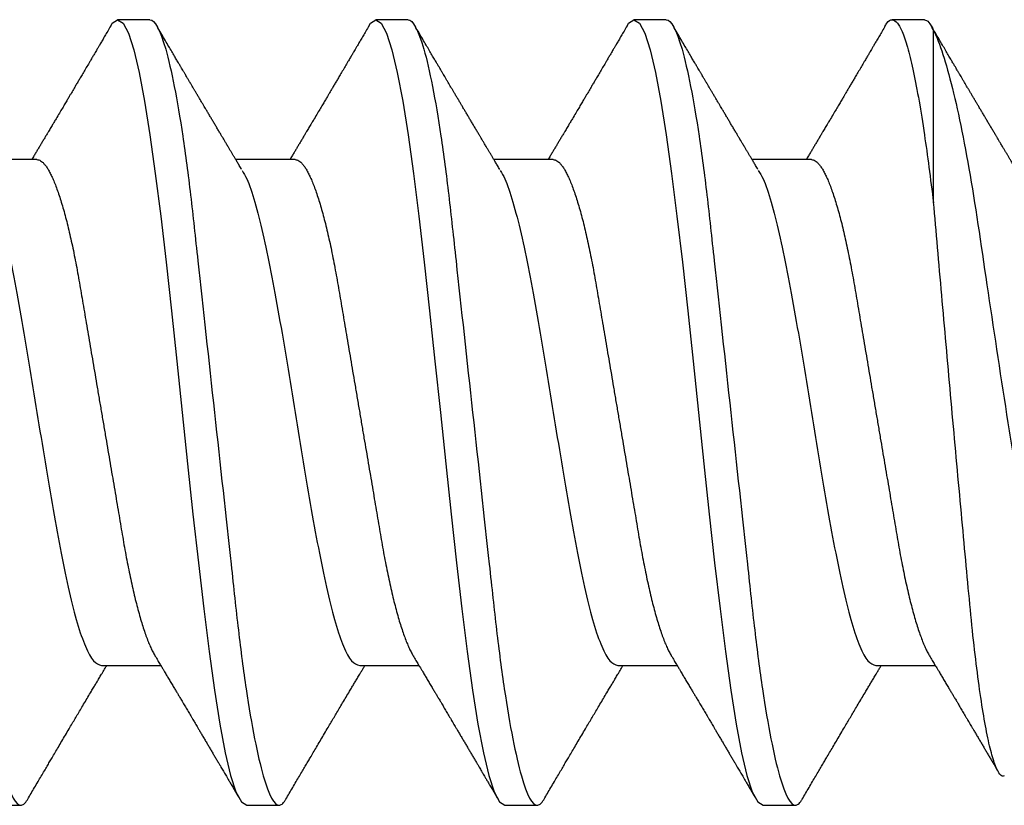
# Model space of a CAD drawing. Extents: x -75.6 to -22.2, y -441.8 to -407.3.
# Drawn here: x -68.8 to -68.5, y -415.5 to -415.3 of the extents above; entities that cross this region are included whole.
import ezdxf

# ---------------------------------------------------------------- set-up
doc = ezdxf.new("R2010")
doc.units = 0
doc.header["$MEASUREMENT"] = 0
doc.linetypes.add('SLD-Solid', pattern=[0])
doc.layers.get('0').update_dxf_attribs({"linetype": 'CONTINUOUS'})
doc.layers.add('FIBERGLASS', color=33, linetype='CONTINUOUS')

# ---------------------------------------------------------------- blocks, each defined once
blk = doc.blocks.new('12x1')
at = {"color": 3, "linetype": 'SLD-Solid', "lineweight": 25}
for p, q in [((0.53581, 0.108), (0.52694, 0.108)), ((0.60681, 0.108), (0.59794, 0.108)), ((0.67781, 0.108), (0.66894, 0.108)), ((0.74881, 0.108), (0.73994, 0.108)), ((0.75134, 0.05772), (0.75134, 0.10509)), ((0.50475, 0.06957), (0.48844, 0.06957)), ((0.57575, 0.06957), (0.55944, 0.06957)), ((0.64675, 0.06957), (0.63044, 0.06957)), ((0.71775, 0.06957), (0.70144, 0.06957)), ((0.5225, -0.06957), (0.53881, -0.06957)), ((0.5935, -0.06957), (0.60981, -0.06957)), ((0.6645, -0.06957), (0.68081, -0.06957)), ((0.7355, -0.06957), (0.75181, -0.06957)), ((0.49144, -0.108), (0.50031, -0.108)), ((0.56244, -0.108), (0.57131, -0.108)), ((0.63344, -0.108), (0.64231, -0.108)), ((0.70444, -0.108), (0.71331, -0.108))]:
    blk.add_line(p, q, dxfattribs=at)
at = {"color": 3, "linetype": 'SLD-Solid', "lineweight": 25, "flags": 128}
for points in [[(0.52494, 0.10611), (0.52546, 0.10708), (0.52694, 0.108), (0.52842, 0.10708), (0.5299, 0.10432), (0.53138, 0.09978), (0.53285, 0.09353), (0.53433, 0.08568), (0.53581, 0.07637), (0.53729, 0.06575), (0.53877, 0.054), (0.54025, 0.04133), (0.54173, 0.02795), (0.54321, 0.0141), (0.54469, 0), (0.54617, -0.0141), (0.54765, -0.02795), (0.54913, -0.04133), (0.5506, -0.054), (0.55208, -0.06575), (0.55356, -0.07637), (0.55504, -0.08568), (0.55652, -0.09353), (0.558, -0.09978), (0.55948, -0.10432), (0.56096, -0.10708), (0.56244, -0.108), (0.56244, -0.108)], [(0.59594, 0.10611), (0.59646, 0.10708), (0.59794, 0.108), (0.59942, 0.10708), (0.6009, 0.10432), (0.60238, 0.09978), (0.60385, 0.09353), (0.60533, 0.08568), (0.60681, 0.07637), (0.60829, 0.06575), (0.60977, 0.054), (0.61125, 0.04133), (0.61273, 0.02795), (0.61421, 0.0141), (0.61569, 0), (0.61717, -0.0141), (0.61865, -0.02795), (0.62013, -0.04133), (0.6216, -0.054), (0.62308, -0.06575), (0.62456, -0.07637), (0.62604, -0.08568), (0.62752, -0.09353), (0.629, -0.09978), (0.63048, -0.10432), (0.63196, -0.10708), (0.63344, -0.108), (0.63344, -0.108)], [(0.66694, 0.10611), (0.66746, 0.10708), (0.66894, 0.108), (0.67042, 0.10708), (0.6719, 0.10432), (0.67338, 0.09978), (0.67485, 0.09353), (0.67633, 0.08568), (0.67781, 0.07637), (0.67929, 0.06575), (0.68077, 0.054), (0.68225, 0.04133), (0.68373, 0.02795), (0.68521, 0.0141), (0.68669, 0), (0.68817, -0.0141), (0.68965, -0.02795), (0.69113, -0.04133), (0.6926, -0.054), (0.69408, -0.06575), (0.69556, -0.07637), (0.69704, -0.08568), (0.69852, -0.09353), (0.7, -0.09978), (0.70148, -0.10432), (0.70296, -0.10708), (0.70444, -0.108), (0.70444, -0.108)]]:
    blk.add_lwpolyline(points, dxfattribs=at)
at = {"color": 3, "linetype": 'SLD-Solid', "lineweight": 25}
for points, knots in [([(0.46481, 0.108), (0.46609, 0.108), (0.46759, 0.10537), (0.47072, 0.09442), (0.47234, 0.08611), (0.4746, 0.07097), (0.47532, 0.06549), (0.47666, 0.05407), (0.47729, 0.04814), (0.4794, 0.02889), (0.48098, 0.01447), (0.48415, -0.01447), (0.48573, -0.02889), (0.48784, -0.04814), (0.48846, -0.05407), (0.48981, -0.06549), (0.49053, -0.07097), (0.49278, -0.08611), (0.49441, -0.09442), (0.49754, -0.10537), (0.49903, -0.108), (0.50031, -0.108)], [0, 0, 0, 0, 0.125, 0.125, 0.25, 0.25, 0.3125, 0.3125, 0.375, 0.375, 0.5, 0.5, 0.625, 0.625, 0.6875, 0.6875, 0.75, 0.75, 0.875, 0.875, 1, 1, 1, 1]), ([(0.52505, 0.10632), (0.52476, 0.10584), (0.52423, 0.10492), (0.52346, 0.10362), (0.52278, 0.10247), (0.5222, 0.10146), (0.52169, 0.10061), (0.52127, 0.0999), (0.52094, 0.09933), (0.52066, 0.09885), (0.52031, 0.09826), (0.51986, 0.09748), (0.51922, 0.09641), (0.51851, 0.09519), (0.51773, 0.09388), (0.51702, 0.09267), (0.51638, 0.09158), (0.51581, 0.09062), (0.51527, 0.08971), (0.5148, 0.08891), (0.5144, 0.08823), (0.51401, 0.08757), (0.51357, 0.08683), (0.51305, 0.08594), (0.51242, 0.08488), (0.5117, 0.08367), (0.51089, 0.08229), (0.51011, 0.08098), (0.50944, 0.07985), (0.50896, 0.07905), (0.50858, 0.07841), (0.50825, 0.07784), (0.5079, 0.07727), (0.50748, 0.07656), (0.507, 0.07575), (0.50648, 0.07488), (0.50597, 0.07402), (0.50546, 0.07317), (0.50497, 0.07234), (0.50445, 0.07148), (0.5039, 0.07056), (0.50351, 0.06991), (0.50331, 0.06957)], [0, 0, 0, 0, 0.039263, 0.0745688, 0.1059205, 0.133321, 0.1564169, 0.1756962, 0.1911612, 0.2029996, 0.2144281, 0.2390688, 0.266612, 0.3022782, 0.3380416, 0.3736406, 0.4005885, 0.4269022, 0.4525623, 0.4748199, 0.4917694, 0.5086479, 0.5279108, 0.5527851, 0.5811781, 0.6141536, 0.6517562, 0.6939783, 0.7213668, 0.7433879, 0.7599763, 0.7736611, 0.7893957, 0.807309, 0.8313384, 0.85539, 0.8788542, 0.9017315, 0.9247909, 0.9466125, 0.9723653, 1, 1, 1, 1]), ([(0.53581, 0.108), (0.53709, 0.108), (0.53859, 0.10537), (0.54172, 0.09442), (0.54334, 0.08611), (0.5456, 0.07097), (0.54632, 0.06549), (0.54766, 0.05407), (0.54829, 0.04814), (0.5504, 0.02889), (0.55198, 0.01447), (0.55515, -0.01447), (0.55673, -0.02889), (0.55884, -0.04814), (0.55946, -0.05407), (0.56081, -0.06549), (0.56153, -0.07097), (0.56378, -0.08611), (0.56541, -0.09442), (0.56854, -0.10537), (0.57003, -0.108), (0.57131, -0.108)], [0, 0, 0, 0, 0.125, 0.125, 0.25, 0.25, 0.3125, 0.3125, 0.375, 0.375, 0.5, 0.5, 0.625, 0.625, 0.6875, 0.6875, 0.75, 0.75, 0.875, 0.875, 1, 1, 1, 1]), ([(0.56104, 0.06689), (0.56083, 0.06725), (0.56043, 0.06792), (0.55986, 0.06886), (0.55937, 0.06968), (0.55894, 0.07039), (0.55854, 0.07107), (0.55813, 0.07175), (0.55771, 0.07246), (0.55724, 0.07324), (0.55677, 0.07404), (0.55631, 0.0748), (0.55591, 0.07547), (0.55551, 0.07616), (0.55504, 0.07695), (0.55451, 0.07784), (0.55395, 0.07877), (0.5534, 0.07969), (0.55288, 0.08058), (0.55244, 0.08132), (0.55208, 0.08193), (0.5518, 0.0824), (0.55155, 0.08282), (0.55131, 0.08323), (0.55104, 0.08367), (0.55072, 0.08422), (0.55031, 0.08491), (0.54985, 0.0857), (0.54936, 0.08653), (0.54888, 0.08733), (0.54843, 0.08809), (0.54801, 0.0888), (0.54762, 0.08946), (0.5472, 0.09017), (0.54676, 0.09092), (0.54631, 0.09168), (0.54592, 0.09235), (0.54562, 0.09286), (0.54539, 0.09325), (0.54522, 0.09353), (0.54504, 0.09383), (0.54481, 0.09422), (0.5445, 0.09475), (0.5441, 0.09543), (0.54361, 0.09627), (0.54303, 0.09725), (0.54236, 0.09839), (0.5416, 0.09968), (0.54075, 0.10113), (0.53982, 0.10272), (0.53879, 0.10447), (0.53808, 0.10569), (0.5377, 0.10632)], [0, 0, 0, 0, 0.027283, 0.051267, 0.071948, 0.089372, 0.106059, 0.123395, 0.14138, 0.160014, 0.182935, 0.20229, 0.217988, 0.234322, 0.254393, 0.278099, 0.302337, 0.325672, 0.348102, 0.369551, 0.382475, 0.394306, 0.405043, 0.414691, 0.425393, 0.438847, 0.456555, 0.477489, 0.499079, 0.519468, 0.538653, 0.556633, 0.573409, 0.588978, 0.611005, 0.630261, 0.647062, 0.66141, 0.669412, 0.67638, 0.682838, 0.692437, 0.705875, 0.723154, 0.744277, 0.769245, 0.798062, 0.83073, 0.867254, 0.907637, 0.951884, 1, 1, 1, 1]), ([(0.59605, 0.10632), (0.59576, 0.10584), (0.59523, 0.10492), (0.59446, 0.10362), (0.59378, 0.10247), (0.5932, 0.10146), (0.59269, 0.10061), (0.59227, 0.0999), (0.59194, 0.09933), (0.59166, 0.09885), (0.59131, 0.09826), (0.59086, 0.09748), (0.59022, 0.09641), (0.58951, 0.09519), (0.58873, 0.09388), (0.58802, 0.09267), (0.58738, 0.09158), (0.58681, 0.09062), (0.58627, 0.08971), (0.5858, 0.08891), (0.5854, 0.08823), (0.58501, 0.08757), (0.58457, 0.08683), (0.58405, 0.08594), (0.58342, 0.08488), (0.5827, 0.08367), (0.58189, 0.08229), (0.58111, 0.08098), (0.58044, 0.07985), (0.57996, 0.07905), (0.57958, 0.07841), (0.57925, 0.07784), (0.5789, 0.07727), (0.57848, 0.07656), (0.578, 0.07575), (0.57748, 0.07488), (0.57697, 0.07402), (0.57646, 0.07317), (0.57597, 0.07234), (0.57545, 0.07148), (0.5749, 0.07056), (0.57451, 0.06991), (0.57431, 0.06957)], [0, 0, 0, 0, 0.039263, 0.0745688, 0.1059205, 0.133321, 0.1564169, 0.1756962, 0.1911612, 0.2029996, 0.2144281, 0.2390688, 0.266612, 0.3022782, 0.3380416, 0.3736406, 0.4005885, 0.4269022, 0.4525623, 0.4748199, 0.4917694, 0.5086479, 0.5279108, 0.5527851, 0.5811781, 0.6141536, 0.6517562, 0.6939783, 0.7213668, 0.7433879, 0.7599763, 0.7736611, 0.7893957, 0.807309, 0.8313384, 0.85539, 0.8788542, 0.9017315, 0.9247909, 0.9466125, 0.9723653, 1, 1, 1, 1]), ([(0.60681, 0.108), (0.60809, 0.108), (0.60959, 0.10537), (0.61272, 0.09442), (0.61434, 0.08611), (0.6166, 0.07097), (0.61732, 0.06549), (0.61866, 0.05407), (0.61929, 0.04814), (0.6214, 0.02889), (0.62298, 0.01447), (0.62615, -0.01447), (0.62773, -0.02889), (0.62984, -0.04814), (0.63046, -0.05407), (0.63181, -0.06549), (0.63253, -0.07097), (0.63478, -0.08611), (0.63641, -0.09442), (0.63954, -0.10537), (0.64103, -0.108), (0.64231, -0.108)], [0, 0, 0, 0, 0.125, 0.125, 0.25, 0.25, 0.3125, 0.3125, 0.375, 0.375, 0.5, 0.5, 0.625, 0.625, 0.6875, 0.6875, 0.75, 0.75, 0.875, 0.875, 1, 1, 1, 1]), ([(0.63204, 0.06689), (0.63183, 0.06725), (0.63143, 0.06792), (0.63086, 0.06886), (0.63037, 0.06968), (0.62994, 0.07039), (0.62954, 0.07107), (0.62913, 0.07175), (0.62871, 0.07246), (0.62824, 0.07324), (0.62777, 0.07404), (0.62731, 0.0748), (0.62691, 0.07547), (0.62651, 0.07616), (0.62604, 0.07695), (0.62551, 0.07784), (0.62495, 0.07877), (0.6244, 0.07969), (0.62388, 0.08058), (0.62344, 0.08132), (0.62308, 0.08193), (0.6228, 0.0824), (0.62255, 0.08282), (0.62231, 0.08323), (0.62204, 0.08367), (0.62172, 0.08422), (0.62131, 0.08491), (0.62085, 0.0857), (0.62036, 0.08653), (0.61988, 0.08733), (0.61943, 0.08809), (0.61901, 0.0888), (0.61862, 0.08946), (0.6182, 0.09017), (0.61776, 0.09092), (0.61731, 0.09168), (0.61692, 0.09235), (0.61662, 0.09286), (0.61639, 0.09325), (0.61622, 0.09353), (0.61604, 0.09383), (0.61581, 0.09422), (0.6155, 0.09475), (0.6151, 0.09543), (0.61461, 0.09627), (0.61403, 0.09725), (0.61336, 0.09839), (0.6126, 0.09968), (0.61175, 0.10113), (0.61082, 0.10272), (0.60979, 0.10447), (0.60908, 0.10569), (0.6087, 0.10632)], [0, 0, 0, 0, 0.027283, 0.051267, 0.071948, 0.089372, 0.106059, 0.123395, 0.14138, 0.160014, 0.182935, 0.20229, 0.217988, 0.234322, 0.254393, 0.278099, 0.302337, 0.325672, 0.348102, 0.369551, 0.382475, 0.394306, 0.405043, 0.414691, 0.425393, 0.438847, 0.456555, 0.477489, 0.499079, 0.519468, 0.538653, 0.556633, 0.573409, 0.588978, 0.611005, 0.630261, 0.647062, 0.66141, 0.669412, 0.67638, 0.682838, 0.692437, 0.705875, 0.723154, 0.744277, 0.769245, 0.798062, 0.83073, 0.867254, 0.907637, 0.951884, 1, 1, 1, 1]), ([(0.66705, 0.10632), (0.66676, 0.10584), (0.66623, 0.10492), (0.66546, 0.10362), (0.66478, 0.10247), (0.6642, 0.10146), (0.66369, 0.10061), (0.66327, 0.0999), (0.66294, 0.09933), (0.66266, 0.09885), (0.66231, 0.09826), (0.66186, 0.09748), (0.66122, 0.09641), (0.66051, 0.09519), (0.65973, 0.09388), (0.65902, 0.09267), (0.65838, 0.09158), (0.65781, 0.09062), (0.65727, 0.08971), (0.6568, 0.08891), (0.6564, 0.08823), (0.65601, 0.08757), (0.65557, 0.08683), (0.65505, 0.08594), (0.65442, 0.08488), (0.6537, 0.08367), (0.65289, 0.08229), (0.65211, 0.08098), (0.65144, 0.07985), (0.65096, 0.07905), (0.65058, 0.07841), (0.65025, 0.07784), (0.6499, 0.07727), (0.64948, 0.07656), (0.649, 0.07575), (0.64848, 0.07488), (0.64797, 0.07402), (0.64746, 0.07317), (0.64697, 0.07234), (0.64645, 0.07148), (0.6459, 0.07056), (0.64551, 0.06991), (0.64531, 0.06957)], [0, 0, 0, 0, 0.039263, 0.0745688, 0.1059205, 0.133321, 0.1564169, 0.1756962, 0.1911612, 0.2029996, 0.2144281, 0.2390688, 0.266612, 0.3022782, 0.3380416, 0.3736406, 0.4005885, 0.4269022, 0.4525623, 0.4748199, 0.4917694, 0.5086479, 0.5279108, 0.5527851, 0.5811781, 0.6141536, 0.6517562, 0.6939783, 0.7213668, 0.7433879, 0.7599763, 0.7736611, 0.7893957, 0.807309, 0.8313384, 0.85539, 0.8788542, 0.9017315, 0.9247909, 0.9466125, 0.9723653, 1, 1, 1, 1]), ([(0.67781, 0.108), (0.67909, 0.108), (0.68059, 0.10537), (0.68372, 0.09442), (0.68534, 0.08611), (0.6876, 0.07097), (0.68832, 0.06549), (0.68966, 0.05407), (0.69029, 0.04814), (0.6924, 0.02889), (0.69398, 0.01447), (0.69715, -0.01447), (0.69873, -0.02889), (0.70084, -0.04814), (0.70146, -0.05407), (0.70281, -0.06549), (0.70353, -0.07097), (0.70578, -0.08611), (0.70741, -0.09442), (0.71054, -0.10537), (0.71203, -0.108), (0.71331, -0.108)], [0, 0, 0, 0, 0.125, 0.125, 0.25, 0.25, 0.3125, 0.3125, 0.375, 0.375, 0.5, 0.5, 0.625, 0.625, 0.6875, 0.6875, 0.75, 0.75, 0.875, 0.875, 1, 1, 1, 1]), ([(0.70304, 0.06689), (0.70283, 0.06725), (0.70243, 0.06792), (0.70186, 0.06886), (0.70137, 0.06968), (0.70094, 0.07039), (0.70054, 0.07107), (0.70013, 0.07175), (0.69971, 0.07246), (0.69924, 0.07324), (0.69877, 0.07404), (0.69831, 0.0748), (0.69791, 0.07547), (0.69751, 0.07616), (0.69704, 0.07695), (0.69651, 0.07784), (0.69595, 0.07877), (0.6954, 0.07969), (0.69488, 0.08058), (0.69444, 0.08132), (0.69408, 0.08193), (0.6938, 0.0824), (0.69355, 0.08282), (0.69331, 0.08323), (0.69304, 0.08367), (0.69272, 0.08422), (0.69231, 0.08491), (0.69185, 0.0857), (0.69136, 0.08653), (0.69088, 0.08733), (0.69043, 0.08809), (0.69001, 0.0888), (0.68962, 0.08946), (0.6892, 0.09017), (0.68876, 0.09092), (0.68831, 0.09168), (0.68792, 0.09235), (0.68762, 0.09286), (0.68739, 0.09325), (0.68722, 0.09353), (0.68704, 0.09383), (0.68681, 0.09422), (0.6865, 0.09475), (0.6861, 0.09543), (0.68561, 0.09627), (0.68503, 0.09725), (0.68436, 0.09839), (0.6836, 0.09968), (0.68275, 0.10113), (0.68182, 0.10272), (0.68079, 0.10447), (0.68008, 0.10569), (0.6797, 0.10632)], [0, 0, 0, 0, 0.027283, 0.051267, 0.071948, 0.089372, 0.106059, 0.123395, 0.14138, 0.160014, 0.182935, 0.20229, 0.217988, 0.234322, 0.254393, 0.278099, 0.302337, 0.325672, 0.348102, 0.369551, 0.382475, 0.394306, 0.405043, 0.414691, 0.425393, 0.438847, 0.456555, 0.477489, 0.499079, 0.519468, 0.538653, 0.556633, 0.573409, 0.588978, 0.611005, 0.630261, 0.647062, 0.66141, 0.669412, 0.67638, 0.682838, 0.692437, 0.705875, 0.723154, 0.744277, 0.769245, 0.798062, 0.83073, 0.867254, 0.907637, 0.951884, 1, 1, 1, 1]), ([(0.73805, 0.10632), (0.73776, 0.10584), (0.73723, 0.10492), (0.73646, 0.10362), (0.73578, 0.10247), (0.7352, 0.10146), (0.73469, 0.10061), (0.73427, 0.0999), (0.73394, 0.09933), (0.73366, 0.09885), (0.73331, 0.09826), (0.73286, 0.09748), (0.73222, 0.09641), (0.73151, 0.09519), (0.73073, 0.09388), (0.73002, 0.09267), (0.72938, 0.09158), (0.72881, 0.09062), (0.72827, 0.08971), (0.7278, 0.08891), (0.7274, 0.08823), (0.72701, 0.08757), (0.72657, 0.08683), (0.72605, 0.08594), (0.72542, 0.08488), (0.7247, 0.08367), (0.72389, 0.08229), (0.72311, 0.08098), (0.72244, 0.07985), (0.72196, 0.07905), (0.72158, 0.07841), (0.72125, 0.07784), (0.7209, 0.07727), (0.72048, 0.07656), (0.72, 0.07575), (0.71948, 0.07488), (0.71897, 0.07402), (0.71846, 0.07317), (0.71797, 0.07234), (0.71745, 0.07148), (0.7169, 0.07056), (0.71651, 0.06991), (0.71631, 0.06957)], [0, 0, 0, 0, 0.039263, 0.0745688, 0.1059205, 0.133321, 0.1564169, 0.1756962, 0.1911612, 0.2029996, 0.2144281, 0.2390688, 0.266612, 0.3022782, 0.3380416, 0.3736406, 0.4005885, 0.4269022, 0.4525623, 0.4748199, 0.4917694, 0.5086479, 0.5279108, 0.5527851, 0.5811781, 0.6141536, 0.6517562, 0.6939783, 0.7213668, 0.7433879, 0.7599763, 0.7736611, 0.7893957, 0.807309, 0.8313384, 0.85539, 0.8788542, 0.9017315, 0.9247909, 0.9466125, 0.9723653, 1, 1, 1, 1]), ([(0.73794, 0.10611), (0.73811, 0.10645), (0.73878, 0.10779), (0.73994, 0.10823), (0.74142, 0.1074), (0.7429, 0.10461), (0.74438, 0.10007), (0.74585, 0.0938), (0.74733, 0.08593), (0.74874, 0.07705), (0.75006, 0.06762), (0.7509, 0.06102), (0.75132, 0.05771)], [0, 0, 0, 0, 0.038935, 0.149489, 0.260043, 0.370596, 0.48115, 0.591703, 0.702257, 0.81281, 0.906405, 1, 1, 1, 1]), ([(0.77404, 0.06689), (0.77383, 0.06725), (0.77343, 0.06792), (0.77286, 0.06886), (0.77237, 0.06968), (0.77194, 0.07039), (0.77154, 0.07107), (0.77113, 0.07175), (0.77071, 0.07246), (0.77024, 0.07324), (0.76977, 0.07404), (0.76931, 0.0748), (0.76891, 0.07547), (0.76851, 0.07616), (0.76804, 0.07695), (0.76751, 0.07784), (0.76695, 0.07877), (0.7664, 0.07969), (0.76588, 0.08058), (0.76544, 0.08132), (0.76508, 0.08193), (0.7648, 0.0824), (0.76455, 0.08282), (0.76431, 0.08323), (0.76404, 0.08367), (0.76372, 0.08422), (0.76331, 0.08491), (0.76285, 0.0857), (0.76236, 0.08653), (0.76188, 0.08733), (0.76143, 0.08809), (0.76101, 0.0888), (0.76062, 0.08946), (0.7602, 0.09017), (0.75976, 0.09092), (0.75931, 0.09168), (0.75892, 0.09235), (0.75862, 0.09286), (0.75839, 0.09325), (0.75822, 0.09353), (0.75804, 0.09383), (0.75781, 0.09422), (0.7575, 0.09475), (0.7571, 0.09543), (0.75661, 0.09627), (0.75603, 0.09725), (0.75536, 0.09839), (0.7546, 0.09968), (0.75375, 0.10113), (0.75282, 0.10272), (0.75179, 0.10447), (0.75108, 0.10569), (0.7507, 0.10632)], [0, 0, 0, 0, 0.027282, 0.051267, 0.071947, 0.089371, 0.106059, 0.123395, 0.141379, 0.160014, 0.182935, 0.20229, 0.217987, 0.234322, 0.254393, 0.278099, 0.302337, 0.325671, 0.348102, 0.369551, 0.382475, 0.394306, 0.405043, 0.41469, 0.425393, 0.438847, 0.456554, 0.477489, 0.499079, 0.519467, 0.538652, 0.556633, 0.573409, 0.588977, 0.611005, 0.630261, 0.647061, 0.661409, 0.669412, 0.67638, 0.682838, 0.692436, 0.705874, 0.723154, 0.744277, 0.769245, 0.798062, 0.83073, 0.867254, 0.907637, 0.951884, 1, 1, 1, 1]), ([(0.75134, 0.10509), (0.75301, 0.10162), (0.75473, 0.0963), (0.75829, 0.08201), (0.76002, 0.07342), (0.76338, 0.05339), (0.76488, 0.04249), (0.76842, 0.01895), (0.77025, 0.00697), (0.77308, -0.01106), (0.77401, -0.01692), (0.77585, -0.02836), (0.77677, -0.03398), (0.77853, -0.04471), (0.77935, -0.04977), (0.7811, -0.0592), (0.78203, -0.06362), (0.78393, -0.07149), (0.7849, -0.07494), (0.78688, -0.08089), (0.7879, -0.0834), (0.78989, -0.08724), (0.79088, -0.0886), (0.79282, -0.0902), (0.79377, -0.09042), (0.79468, -0.09005)], [0, 0, 0, 0, 0.125, 0.125, 0.25, 0.25, 0.375, 0.375, 0.5, 0.5, 0.5625, 0.5625, 0.625, 0.625, 0.6875, 0.6875, 0.75, 0.75, 0.8125, 0.8125, 0.875, 0.875, 0.9375, 0.9375, 1, 1, 1, 1]), ([(0.50475, 0.06957), (0.50491, 0.06956), (0.50524, 0.06952), (0.50575, 0.06928), (0.50628, 0.06888), (0.50682, 0.06831), (0.50737, 0.06758), (0.50793, 0.06668), (0.5085, 0.06563), (0.50907, 0.06441), (0.50966, 0.06302), (0.51025, 0.06146), (0.51085, 0.05974), (0.51144, 0.05786), (0.51204, 0.05583), (0.51263, 0.05368), (0.51321, 0.05139), (0.51378, 0.049), (0.51434, 0.0465), (0.51489, 0.04391), (0.51542, 0.04124), (0.51593, 0.0385), (0.51643, 0.03571), (0.51691, 0.03287), (0.5174, 0.02996), (0.51792, 0.02696), (0.51845, 0.02384), (0.51899, 0.02062), (0.51956, 0.0173), (0.52013, 0.01392), (0.52072, 0.01049), (0.52131, 0.00701), (0.5219, 0.00351), (0.5225, 0), (0.5231, -0.00351), (0.52369, -0.007), (0.52428, -0.01046), (0.52486, -0.01389), (0.52543, -0.01724), (0.52599, -0.02052), (0.52653, -0.0237), (0.52706, -0.0268), (0.52757, -0.02983), (0.52808, -0.03278), (0.52856, -0.03566), (0.52906, -0.03847), (0.52958, -0.04122), (0.53011, -0.0439), (0.53066, -0.04649), (0.53122, -0.04899), (0.53179, -0.05139), (0.53237, -0.05367), (0.53296, -0.05582), (0.53355, -0.05784), (0.53414, -0.0597), (0.53473, -0.06141), (0.53532, -0.06295), (0.5359, -0.06434), (0.53648, -0.06557), (0.53691, -0.06641), (0.53716, -0.0668), (0.53721, -0.06688)], [0, 0, 0, 0, 0.0164932, 0.0331872, 0.0500655, 0.0671103, 0.0843026, 0.1013121, 0.1184244, 0.1356188, 0.1528737, 0.1705203, 0.1881835, 0.2058395, 0.2234646, 0.2410353, 0.2585285, 0.275922, 0.2931566, 0.31025, 0.3271826, 0.3439365, 0.3604945, 0.3766477, 0.3929781, 0.409492, 0.426173, 0.4433483, 0.4606594, 0.4780854, 0.4956046, 0.5131942, 0.5308311, 0.5484918, 0.566114, 0.5837126, 0.6012641, 0.6187457, 0.6361347, 0.6531023, 0.6699401, 0.6866293, 0.7031522, 0.719824, 0.7363092, 0.7529015, 0.7696905, 0.7866593, 0.8037895, 0.8210616, 0.8384171, 0.8558719, 0.8734038, 0.8909902, 0.9086075, 0.9259176, 0.9432126, 0.96047, 0.977668, 0.9951334, 1, 1, 1, 1]), ([(0.57575, 0.06957), (0.57591, 0.06956), (0.57624, 0.06952), (0.57675, 0.06928), (0.57728, 0.06888), (0.57782, 0.06831), (0.57837, 0.06758), (0.57893, 0.06668), (0.5795, 0.06563), (0.58007, 0.06441), (0.58066, 0.06302), (0.58125, 0.06146), (0.58185, 0.05974), (0.58244, 0.05786), (0.58304, 0.05583), (0.58363, 0.05368), (0.58421, 0.05139), (0.58478, 0.049), (0.58534, 0.0465), (0.58589, 0.04391), (0.58642, 0.04124), (0.58693, 0.0385), (0.58743, 0.03571), (0.58791, 0.03287), (0.5884, 0.02996), (0.58892, 0.02696), (0.58945, 0.02384), (0.58999, 0.02062), (0.59056, 0.0173), (0.59113, 0.01392), (0.59172, 0.01049), (0.59231, 0.00701), (0.5929, 0.00351), (0.5935, 0), (0.5941, -0.00351), (0.59469, -0.007), (0.59528, -0.01046), (0.59586, -0.01389), (0.59643, -0.01724), (0.59699, -0.02052), (0.59753, -0.0237), (0.59806, -0.0268), (0.59857, -0.02983), (0.59908, -0.03278), (0.59956, -0.03566), (0.60006, -0.03847), (0.60058, -0.04122), (0.60111, -0.0439), (0.60166, -0.04649), (0.60222, -0.04899), (0.60279, -0.05139), (0.60337, -0.05367), (0.60396, -0.05582), (0.60455, -0.05784), (0.60514, -0.0597), (0.60573, -0.06141), (0.60632, -0.06295), (0.6069, -0.06434), (0.60748, -0.06557), (0.60791, -0.06641), (0.60816, -0.0668), (0.60821, -0.06688)], [0, 0, 0, 0, 0.0164932, 0.0331872, 0.0500655, 0.0671103, 0.0843026, 0.1013121, 0.1184244, 0.1356188, 0.1528737, 0.1705203, 0.1881835, 0.2058395, 0.2234646, 0.2410353, 0.2585285, 0.275922, 0.2931566, 0.31025, 0.3271826, 0.3439365, 0.3604945, 0.3766477, 0.3929781, 0.409492, 0.426173, 0.4433483, 0.4606594, 0.4780854, 0.4956046, 0.5131942, 0.5308311, 0.5484918, 0.566114, 0.5837126, 0.6012641, 0.6187457, 0.6361347, 0.6531023, 0.6699401, 0.6866293, 0.7031522, 0.719824, 0.7363092, 0.7529015, 0.7696905, 0.7866593, 0.8037895, 0.8210616, 0.8384171, 0.8558719, 0.8734038, 0.8909902, 0.9086075, 0.9259176, 0.9432126, 0.96047, 0.977668, 0.9951334, 1, 1, 1, 1]), ([(0.64675, 0.06957), (0.64691, 0.06956), (0.64724, 0.06952), (0.64775, 0.06928), (0.64828, 0.06888), (0.64882, 0.06831), (0.64937, 0.06758), (0.64993, 0.06668), (0.6505, 0.06563), (0.65107, 0.06441), (0.65166, 0.06302), (0.65225, 0.06146), (0.65285, 0.05974), (0.65344, 0.05786), (0.65404, 0.05583), (0.65463, 0.05368), (0.65521, 0.05139), (0.65578, 0.049), (0.65634, 0.0465), (0.65689, 0.04391), (0.65742, 0.04124), (0.65793, 0.0385), (0.65843, 0.03571), (0.65891, 0.03287), (0.6594, 0.02996), (0.65992, 0.02696), (0.66045, 0.02384), (0.66099, 0.02062), (0.66156, 0.0173), (0.66213, 0.01392), (0.66272, 0.01049), (0.66331, 0.00701), (0.6639, 0.00351), (0.6645, 0), (0.6651, -0.00351), (0.66569, -0.007), (0.66628, -0.01046), (0.66686, -0.01389), (0.66743, -0.01724), (0.66799, -0.02052), (0.66853, -0.0237), (0.66906, -0.0268), (0.66957, -0.02983), (0.67008, -0.03278), (0.67056, -0.03566), (0.67106, -0.03847), (0.67158, -0.04122), (0.67211, -0.0439), (0.67266, -0.04649), (0.67322, -0.04899), (0.67379, -0.05139), (0.67437, -0.05367), (0.67496, -0.05582), (0.67555, -0.05784), (0.67614, -0.0597), (0.67673, -0.06141), (0.67732, -0.06295), (0.6779, -0.06434), (0.67848, -0.06557), (0.67891, -0.06641), (0.67916, -0.0668), (0.67921, -0.06688)], [0, 0, 0, 0, 0.016493, 0.033187, 0.050066, 0.06711, 0.084303, 0.101312, 0.118424, 0.135619, 0.152874, 0.17052, 0.188184, 0.20584, 0.223465, 0.241035, 0.258529, 0.275922, 0.293157, 0.31025, 0.327183, 0.343936, 0.360495, 0.376648, 0.392978, 0.409492, 0.426173, 0.443348, 0.460659, 0.478085, 0.495605, 0.513194, 0.530831, 0.548492, 0.566114, 0.583713, 0.601264, 0.618746, 0.636135, 0.653102, 0.66994, 0.686629, 0.703152, 0.719824, 0.736309, 0.752902, 0.769691, 0.786659, 0.803789, 0.821062, 0.838417, 0.855872, 0.873404, 0.89099, 0.908607, 0.925918, 0.943213, 0.96047, 0.977668, 0.995133, 1, 1, 1, 1]), ([(0.71775, 0.06957), (0.71791, 0.06956), (0.71824, 0.06952), (0.71875, 0.06928), (0.71928, 0.06888), (0.71982, 0.06831), (0.72037, 0.06758), (0.72093, 0.06668), (0.7215, 0.06563), (0.72207, 0.06441), (0.72266, 0.06302), (0.72325, 0.06146), (0.72385, 0.05974), (0.72444, 0.05786), (0.72504, 0.05583), (0.72563, 0.05368), (0.72621, 0.05139), (0.72678, 0.049), (0.72734, 0.0465), (0.72789, 0.04391), (0.72842, 0.04124), (0.72893, 0.0385), (0.72943, 0.03571), (0.72991, 0.03287), (0.7304, 0.02996), (0.73092, 0.02696), (0.73145, 0.02384), (0.73199, 0.02062), (0.73256, 0.0173), (0.73313, 0.01392), (0.73372, 0.01049), (0.73431, 0.00701), (0.7349, 0.00351), (0.7355, 0), (0.7361, -0.00351), (0.73669, -0.007), (0.73728, -0.01046), (0.73786, -0.01389), (0.73843, -0.01724), (0.73899, -0.02052), (0.73953, -0.0237), (0.74006, -0.0268), (0.74057, -0.02983), (0.74108, -0.03278), (0.74156, -0.03566), (0.74206, -0.03847), (0.74258, -0.04122), (0.74311, -0.0439), (0.74366, -0.04649), (0.74422, -0.04899), (0.74479, -0.05139), (0.74537, -0.05367), (0.74596, -0.05582), (0.74655, -0.05784), (0.74714, -0.0597), (0.74773, -0.06141), (0.74832, -0.06295), (0.7489, -0.06434), (0.74948, -0.06557), (0.74991, -0.06641), (0.75016, -0.0668), (0.75021, -0.06688)], [0, 0, 0, 0, 0.016493, 0.033187, 0.050066, 0.06711, 0.084303, 0.101312, 0.118424, 0.135619, 0.152874, 0.17052, 0.188184, 0.20584, 0.223465, 0.241035, 0.258529, 0.275922, 0.293157, 0.31025, 0.327183, 0.343936, 0.360495, 0.376648, 0.392978, 0.409492, 0.426173, 0.443348, 0.460659, 0.478085, 0.495605, 0.513194, 0.530831, 0.548492, 0.566114, 0.583713, 0.601264, 0.618746, 0.636135, 0.653102, 0.66994, 0.686629, 0.703152, 0.719824, 0.736309, 0.752902, 0.769691, 0.786659, 0.803789, 0.821062, 0.838417, 0.855872, 0.873404, 0.89099, 0.908607, 0.925918, 0.943213, 0.96047, 0.977668, 0.995133, 1, 1, 1, 1]), ([(0.49014, 0.06659), (0.49057, 0.06589), (0.49175, 0.06401), (0.49366, 0.05814), (0.49588, 0.04953), (0.49809, 0.03889), (0.50031, 0.0268), (0.50253, 0.01366), (0.50475, 0), (0.50697, -0.01366), (0.50919, -0.0268), (0.51141, -0.0389), (0.51363, -0.04951), (0.51584, -0.05823), (0.51806, -0.06466), (0.52028, -0.06879), (0.52176, -0.06931), (0.5225, -0.06957)], [0, 0, 0, 0, 0.0400814, 0.108647, 0.1772126, 0.2457782, 0.3143438, 0.3829095, 0.4514751, 0.5200407, 0.5886063, 0.6571719, 0.7257375, 0.7943032, 0.8628688, 0.9314344, 1, 1, 1, 1]), ([(0.56114, 0.06659), (0.56157, 0.06589), (0.56275, 0.06401), (0.56466, 0.05814), (0.56688, 0.04953), (0.56909, 0.03889), (0.57131, 0.0268), (0.57353, 0.01366), (0.57575, 0), (0.57797, -0.01366), (0.58019, -0.0268), (0.58241, -0.0389), (0.58463, -0.04951), (0.58684, -0.05823), (0.58906, -0.06466), (0.59128, -0.06879), (0.59276, -0.06931), (0.5935, -0.06957)], [0, 0, 0, 0, 0.040081, 0.108647, 0.177213, 0.245778, 0.314344, 0.382909, 0.451475, 0.520041, 0.588606, 0.657172, 0.725738, 0.794303, 0.862869, 0.931434, 1, 1, 1, 1]), ([(0.63214, 0.06659), (0.63257, 0.06589), (0.63375, 0.06401), (0.63566, 0.05814), (0.63788, 0.04953), (0.64009, 0.03889), (0.64231, 0.0268), (0.64453, 0.01366), (0.64675, 0), (0.64897, -0.01366), (0.65119, -0.0268), (0.65341, -0.0389), (0.65563, -0.04951), (0.65784, -0.05823), (0.66006, -0.06466), (0.66228, -0.06879), (0.66376, -0.06931), (0.6645, -0.06957)], [0, 0, 0, 0, 0.040081, 0.108647, 0.177213, 0.245778, 0.314344, 0.382909, 0.451475, 0.520041, 0.588606, 0.657172, 0.725738, 0.794303, 0.862869, 0.931434, 1, 1, 1, 1]), ([(0.70314, 0.06659), (0.70357, 0.06589), (0.70475, 0.06401), (0.70666, 0.05814), (0.70888, 0.04953), (0.71109, 0.03889), (0.71331, 0.0268), (0.71553, 0.01366), (0.71775, 0), (0.71997, -0.01366), (0.72219, -0.0268), (0.72441, -0.0389), (0.72663, -0.04951), (0.72884, -0.05823), (0.73106, -0.06466), (0.73328, -0.06879), (0.73476, -0.06931), (0.7355, -0.06957)], [0, 0, 0, 0, 0.040081, 0.108647, 0.177213, 0.245778, 0.314344, 0.382909, 0.451475, 0.520041, 0.588606, 0.657172, 0.725738, 0.794303, 0.862869, 0.931434, 1, 1, 1, 1]), ([(0.77079, -0.09994), (0.77001, -0.10026), (0.7692, -0.09931), (0.76793, -0.09604), (0.76749, -0.09462), (0.76663, -0.09123), (0.7662, -0.08926), (0.7649, -0.0825), (0.76404, -0.07681), (0.76281, -0.06705), (0.76241, -0.06358), (0.76164, -0.05621), (0.76127, -0.05229), (0.76014, -0.0402), (0.75934, -0.03162), (0.75769, -0.01356), (0.75686, -0.00442), (0.75519, 0.0141), (0.75437, 0.0234), (0.7528, 0.04116), (0.75207, 0.04982), (0.75134, 0.05787)], [0, 0, 0, 0, 0.125, 0.125, 0.1875, 0.1875, 0.25, 0.25, 0.375, 0.375, 0.4375, 0.4375, 0.5, 0.5, 0.625, 0.625, 0.75, 0.75, 0.875, 0.875, 1, 1, 1, 1]), ([(0.53721, -0.06689), (0.53746, -0.06731), (0.53793, -0.0681), (0.53859, -0.0692), (0.53916, -0.07014), (0.53962, -0.07092), (0.5401, -0.07173), (0.54063, -0.07262), (0.54126, -0.07367), (0.54191, -0.07475), (0.54253, -0.0758), (0.54309, -0.07674), (0.54351, -0.07745), (0.54383, -0.07797), (0.54408, -0.0784), (0.54436, -0.07887), (0.5447, -0.07944), (0.54517, -0.08024), (0.54578, -0.08126), (0.5465, -0.08248), (0.54712, -0.08353), (0.54761, -0.08436), (0.54794, -0.0849), (0.5482, -0.08536), (0.54848, -0.08582), (0.5488, -0.08637), (0.54923, -0.08709), (0.54972, -0.08793), (0.55027, -0.08886), (0.55085, -0.08984), (0.55143, -0.09082), (0.55199, -0.09177), (0.55255, -0.09272), (0.55311, -0.09367), (0.55366, -0.09461), (0.5542, -0.09553), (0.55471, -0.09638), (0.55515, -0.09713), (0.55552, -0.09776), (0.55586, -0.09835), (0.55619, -0.0989), (0.55652, -0.09946), (0.55686, -0.10005), (0.55728, -0.10076), (0.55778, -0.10162), (0.55836, -0.1026), (0.55902, -0.10372), (0.55976, -0.10498), (0.56027, -0.10586), (0.56055, -0.10632)], [0, 0, 0, 0, 0.032146, 0.060182, 0.0841, 0.103891, 0.11955, 0.145578, 0.171746, 0.199898, 0.227729, 0.251858, 0.271654, 0.281877, 0.291659, 0.303724, 0.318164, 0.334937, 0.364823, 0.395848, 0.427825, 0.444598, 0.458531, 0.469622, 0.479003, 0.493721, 0.511786, 0.533199, 0.55764, 0.582689, 0.607853, 0.631684, 0.655618, 0.679653, 0.703791, 0.726929, 0.749665, 0.768574, 0.783651, 0.797512, 0.813653, 0.825292, 0.840069, 0.858238, 0.879798, 0.904752, 0.933102, 0.96485, 1, 1, 1, 1]), ([(0.60821, -0.06689), (0.60846, -0.06731), (0.60893, -0.0681), (0.60959, -0.0692), (0.61016, -0.07014), (0.61062, -0.07092), (0.6111, -0.07173), (0.61163, -0.07262), (0.61226, -0.07367), (0.61291, -0.07475), (0.61353, -0.0758), (0.61409, -0.07674), (0.61451, -0.07745), (0.61483, -0.07797), (0.61508, -0.0784), (0.61536, -0.07887), (0.6157, -0.07944), (0.61617, -0.08024), (0.61678, -0.08126), (0.6175, -0.08248), (0.61812, -0.08353), (0.61861, -0.08436), (0.61894, -0.0849), (0.6192, -0.08536), (0.61948, -0.08582), (0.6198, -0.08637), (0.62023, -0.08709), (0.62072, -0.08793), (0.62127, -0.08886), (0.62185, -0.08984), (0.62243, -0.09082), (0.62299, -0.09177), (0.62355, -0.09272), (0.62411, -0.09367), (0.62466, -0.09461), (0.6252, -0.09553), (0.62571, -0.09638), (0.62615, -0.09713), (0.62652, -0.09776), (0.62686, -0.09835), (0.62719, -0.0989), (0.62752, -0.09946), (0.62786, -0.10005), (0.62828, -0.10076), (0.62878, -0.10162), (0.62936, -0.1026), (0.63002, -0.10372), (0.63076, -0.10498), (0.63127, -0.10586), (0.63155, -0.10632)], [0, 0, 0, 0, 0.032146, 0.060182, 0.0841, 0.103891, 0.11955, 0.145578, 0.171746, 0.199898, 0.227729, 0.251858, 0.271654, 0.281877, 0.291659, 0.303724, 0.318164, 0.334937, 0.364823, 0.395848, 0.427825, 0.444598, 0.458531, 0.469622, 0.479003, 0.493721, 0.511786, 0.533199, 0.55764, 0.582689, 0.607853, 0.631684, 0.655618, 0.679653, 0.703791, 0.726929, 0.749665, 0.768574, 0.783651, 0.797512, 0.813653, 0.825292, 0.840069, 0.858238, 0.879798, 0.904752, 0.933102, 0.96485, 1, 1, 1, 1]), ([(0.67921, -0.06689), (0.67946, -0.06731), (0.67993, -0.0681), (0.68059, -0.0692), (0.68116, -0.07014), (0.68162, -0.07092), (0.6821, -0.07173), (0.68263, -0.07262), (0.68326, -0.07367), (0.68391, -0.07475), (0.68453, -0.0758), (0.68509, -0.07674), (0.68551, -0.07745), (0.68583, -0.07797), (0.68608, -0.0784), (0.68636, -0.07887), (0.6867, -0.07944), (0.68717, -0.08024), (0.68778, -0.08126), (0.6885, -0.08248), (0.68912, -0.08353), (0.68961, -0.08436), (0.68994, -0.0849), (0.6902, -0.08536), (0.69048, -0.08582), (0.6908, -0.08637), (0.69123, -0.08709), (0.69172, -0.08793), (0.69227, -0.08886), (0.69285, -0.08984), (0.69343, -0.09082), (0.69399, -0.09177), (0.69455, -0.09272), (0.69511, -0.09367), (0.69566, -0.09461), (0.6962, -0.09553), (0.69671, -0.09638), (0.69715, -0.09713), (0.69752, -0.09776), (0.69786, -0.09835), (0.69819, -0.0989), (0.69852, -0.09946), (0.69886, -0.10005), (0.69928, -0.10076), (0.69978, -0.10162), (0.70036, -0.1026), (0.70102, -0.10372), (0.70176, -0.10498), (0.70227, -0.10586), (0.70255, -0.10632)], [0, 0, 0, 0, 0.032146, 0.060182, 0.0841, 0.103891, 0.11955, 0.145578, 0.171746, 0.199898, 0.227729, 0.251858, 0.271654, 0.281877, 0.291659, 0.303724, 0.318164, 0.334937, 0.364823, 0.395848, 0.427825, 0.444598, 0.458531, 0.469622, 0.479003, 0.493721, 0.511786, 0.533199, 0.55764, 0.582689, 0.607853, 0.631684, 0.655618, 0.679653, 0.703791, 0.726929, 0.749665, 0.768574, 0.783651, 0.797512, 0.813653, 0.825292, 0.840069, 0.858238, 0.879798, 0.904752, 0.933102, 0.96485, 1, 1, 1, 1]), ([(0.75021, -0.06689), (0.75046, -0.06731), (0.75093, -0.0681), (0.75159, -0.0692), (0.75216, -0.07014), (0.75262, -0.07092), (0.7531, -0.07173), (0.75363, -0.07262), (0.75426, -0.07367), (0.75491, -0.07475), (0.75553, -0.0758), (0.75609, -0.07674), (0.75651, -0.07745), (0.75683, -0.07797), (0.75708, -0.0784), (0.75736, -0.07887), (0.7577, -0.07944), (0.75817, -0.08024), (0.75878, -0.08126), (0.7595, -0.08248), (0.76012, -0.08353), (0.76061, -0.08436), (0.76094, -0.0849), (0.7612, -0.08536), (0.76148, -0.08582), (0.7618, -0.08637), (0.76223, -0.08709), (0.76272, -0.08793), (0.76327, -0.08886), (0.76385, -0.08984), (0.76443, -0.09082), (0.76499, -0.09177), (0.76555, -0.09272), (0.76611, -0.09367), (0.76666, -0.09461), (0.7672, -0.09553), (0.76771, -0.09638), (0.76815, -0.09713), (0.76852, -0.09776), (0.76883, -0.0983), (0.76903, -0.09864), (0.76913, -0.0988)], [0, 0, 0, 0, 0.039708, 0.07434, 0.103885, 0.128333, 0.147676, 0.179826, 0.212152, 0.246926, 0.281304, 0.31111, 0.335564, 0.348191, 0.360275, 0.375178, 0.393016, 0.413735, 0.450652, 0.488975, 0.528476, 0.549194, 0.566405, 0.580106, 0.591694, 0.609874, 0.632189, 0.65864, 0.68883, 0.719773, 0.750857, 0.780295, 0.809859, 0.839549, 0.869364, 0.897946, 0.926032, 0.949389, 0.968013, 0.985134, 1, 1, 1, 1]), ([(0.5022, -0.10632), (0.50251, -0.10579), (0.50314, -0.10473), (0.50408, -0.10313), (0.50502, -0.10153), (0.50592, -0.09999), (0.50675, -0.09858), (0.50751, -0.09728), (0.50822, -0.09608), (0.50896, -0.09483), (0.50976, -0.09347), (0.51066, -0.09195), (0.5116, -0.09034), (0.51258, -0.08868), (0.51354, -0.08707), (0.51443, -0.08556), (0.51525, -0.08417), (0.51607, -0.08279), (0.51692, -0.08135), (0.51783, -0.07982), (0.51877, -0.07824), (0.51962, -0.0768), (0.52036, -0.07556), (0.52097, -0.07453), (0.52157, -0.07353), (0.52209, -0.07267), (0.52256, -0.07187), (0.523, -0.07114), (0.52347, -0.07036), (0.52379, -0.06982), (0.52394, -0.06957)], [0, 0, 0, 0, 0.042815, 0.086504, 0.130917, 0.172983, 0.211488, 0.246437, 0.278524, 0.309833, 0.348414, 0.389357, 0.433787, 0.479263, 0.525176, 0.565154, 0.602185, 0.638578, 0.678083, 0.720034, 0.763277, 0.807194, 0.837917, 0.865098, 0.89098, 0.919515, 0.936019, 0.955976, 0.979673, 1, 1, 1, 1]), ([(0.5732, -0.10632), (0.57351, -0.10579), (0.57414, -0.10473), (0.57508, -0.10313), (0.57602, -0.10153), (0.57692, -0.09999), (0.57775, -0.09858), (0.57851, -0.09728), (0.57922, -0.09608), (0.57996, -0.09483), (0.58076, -0.09347), (0.58166, -0.09195), (0.5826, -0.09034), (0.58358, -0.08868), (0.58454, -0.08707), (0.58543, -0.08556), (0.58625, -0.08417), (0.58707, -0.08279), (0.58792, -0.08135), (0.58883, -0.07982), (0.58977, -0.07824), (0.59062, -0.0768), (0.59136, -0.07556), (0.59197, -0.07453), (0.59257, -0.07353), (0.59309, -0.07267), (0.59356, -0.07187), (0.594, -0.07114), (0.59447, -0.07036), (0.59479, -0.06982), (0.59494, -0.06957)], [0, 0, 0, 0, 0.042815, 0.086504, 0.130917, 0.172983, 0.211488, 0.246437, 0.278524, 0.309833, 0.348414, 0.389357, 0.433787, 0.479263, 0.525176, 0.565154, 0.602185, 0.638578, 0.678083, 0.720034, 0.763277, 0.807194, 0.837917, 0.865098, 0.89098, 0.919515, 0.936019, 0.955976, 0.979673, 1, 1, 1, 1]), ([(0.6442, -0.10632), (0.64451, -0.10579), (0.64514, -0.10473), (0.64608, -0.10313), (0.64702, -0.10153), (0.64792, -0.09999), (0.64875, -0.09858), (0.64951, -0.09728), (0.65022, -0.09608), (0.65096, -0.09483), (0.65176, -0.09347), (0.65266, -0.09195), (0.6536, -0.09034), (0.65458, -0.08868), (0.65554, -0.08707), (0.65643, -0.08556), (0.65725, -0.08417), (0.65807, -0.08279), (0.65892, -0.08135), (0.65983, -0.07982), (0.66077, -0.07824), (0.66162, -0.0768), (0.66236, -0.07556), (0.66297, -0.07453), (0.66357, -0.07353), (0.66409, -0.07267), (0.66456, -0.07187), (0.665, -0.07114), (0.66547, -0.07036), (0.66579, -0.06982), (0.66594, -0.06957)], [0, 0, 0, 0, 0.042815, 0.086504, 0.130917, 0.172983, 0.211488, 0.246437, 0.278524, 0.309833, 0.348414, 0.389357, 0.433787, 0.479263, 0.525176, 0.565154, 0.602185, 0.638578, 0.678083, 0.720034, 0.763277, 0.807194, 0.837917, 0.865098, 0.89098, 0.919515, 0.936019, 0.955976, 0.979673, 1, 1, 1, 1]), ([(0.7152, -0.10632), (0.71551, -0.10579), (0.71614, -0.10473), (0.71708, -0.10313), (0.71802, -0.10153), (0.71892, -0.09999), (0.71975, -0.09858), (0.72051, -0.09728), (0.72122, -0.09608), (0.72196, -0.09483), (0.72276, -0.09347), (0.72366, -0.09195), (0.7246, -0.09034), (0.72558, -0.08868), (0.72654, -0.08707), (0.72743, -0.08556), (0.72825, -0.08417), (0.72907, -0.08279), (0.72992, -0.08135), (0.73083, -0.07982), (0.73177, -0.07824), (0.73262, -0.0768), (0.73336, -0.07556), (0.73397, -0.07453), (0.73457, -0.07353), (0.73509, -0.07267), (0.73556, -0.07187), (0.736, -0.07114), (0.73647, -0.07036), (0.73679, -0.06982), (0.73694, -0.06957)], [0, 0, 0, 0, 0.042815, 0.086504, 0.130917, 0.172983, 0.211488, 0.246437, 0.278524, 0.309833, 0.348414, 0.389357, 0.433787, 0.479263, 0.525176, 0.565154, 0.602185, 0.638578, 0.678083, 0.720034, 0.763277, 0.807194, 0.837917, 0.865098, 0.89098, 0.919515, 0.936019, 0.955976, 0.979673, 1, 1, 1, 1]), ([(0.50031, -0.108), (0.50031, -0.108), (0.50045, -0.108), (0.50072, -0.10794), (0.50114, -0.10769), (0.50157, -0.10725), (0.50193, -0.10679), (0.50214, -0.10641), (0.50221, -0.1063)], [0, 0, 0, 0, 0.000101, 0.223067, 0.448266, 0.67555, 0.904758, 1, 1, 1, 1]), ([(0.57131, -0.108), (0.57131, -0.108), (0.57145, -0.108), (0.57172, -0.10794), (0.57214, -0.10769), (0.57257, -0.10725), (0.57293, -0.10679), (0.57314, -0.10641), (0.57321, -0.1063)], [0, 0, 0, 0, 0.000101, 0.223067, 0.448266, 0.67555, 0.904758, 1, 1, 1, 1]), ([(0.64231, -0.108), (0.64231, -0.108), (0.64245, -0.108), (0.64272, -0.10794), (0.64314, -0.10769), (0.64357, -0.10725), (0.64393, -0.10679), (0.64414, -0.10641), (0.64421, -0.1063)], [0, 0, 0, 0, 0.000101, 0.223067, 0.448266, 0.67555, 0.904758, 1, 1, 1, 1]), ([(0.71331, -0.108), (0.71331, -0.108), (0.71345, -0.108), (0.71372, -0.10794), (0.71414, -0.10769), (0.71457, -0.10725), (0.71493, -0.10679), (0.71514, -0.10641), (0.71521, -0.1063)], [0, 0, 0, 0, 0.000101, 0.223067, 0.448266, 0.67555, 0.904758, 1, 1, 1, 1])]:
    blk.add_open_spline(points, degree=3, knots=knots, dxfattribs=at)
blk.add_open_spline([(0.74881, 0.108), (0.74959, 0.108), (0.75044, 0.10706), (0.75134, 0.10509)], degree=3, dxfattribs=at)

msp = doc.modelspace()

# ---------------------------------------------------------------- block references
at = {"layer": 'FIBERGLASS', "linetype": 'Continuous'}
msp.add_blockref('12x1', (-69.31907, -415.37068), dxfattribs=at)

doc.saveas('drawing.dxf')
